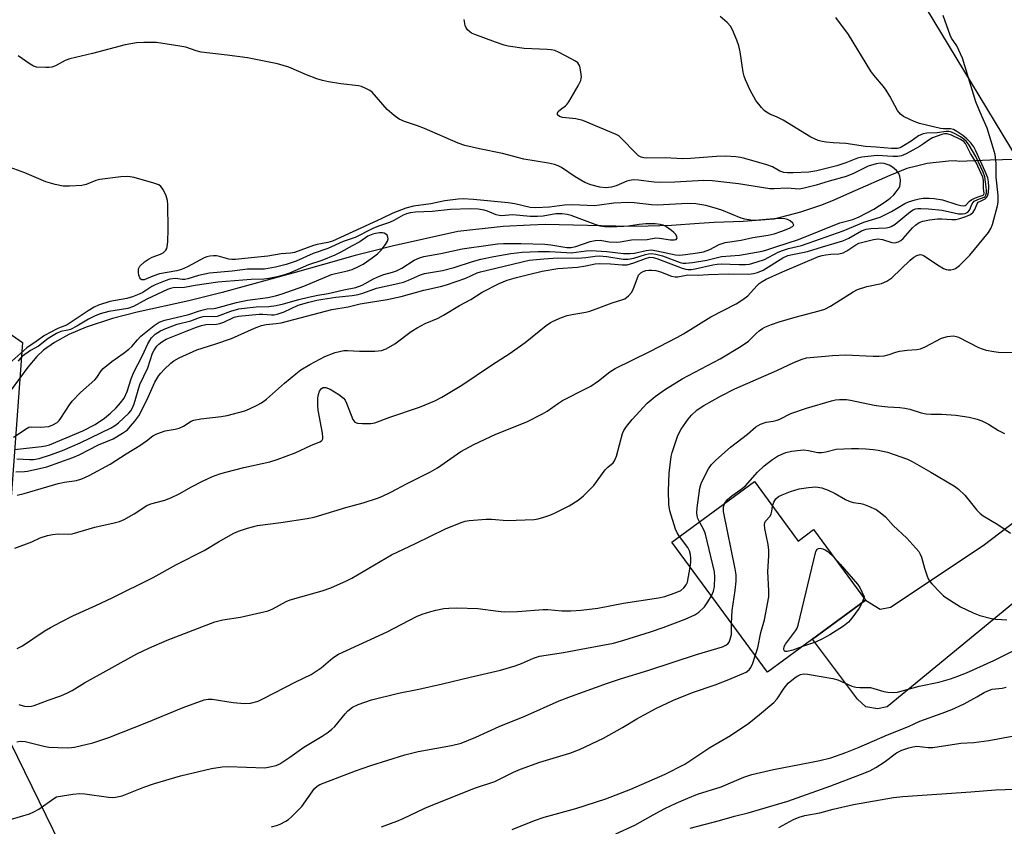
# Model space of a CAD drawing. Units: inches. Extents: x 1255768 to 1261768, y 553452 to 557452.
# Drawn here: x 1256450 to 1256731, y 556712 to 556942 of the extents above; entities that cross this region are included whole.
import ezdxf

# ---------------------------------------------------------------- set-up
doc = ezdxf.new("R2010")
doc.units = ezdxf.units.IN
doc.header["$MEASUREMENT"] = 0
for name, color, linetype in [('BLDG-Footprint', 5, 'Continuous'), ('HYDRO-Hidden Single Line Stream', 5, 'Continuous'), ('HYDRO-Single Line Stream', 4, 'Continuous'), ('NTRL-Trees', 3, 'Continuous'), ('TRANS-Driveway', 251, 'Continuous'), ('TRANS-Road', 130, 'Continuous'), ('Undefined', 1, 'Continuous')]:
    doc.layers.add(name, color=color, linetype=linetype)

msp = doc.modelspace()

# ---------------------------------------------------------------- linework, layer by layer
at = {"layer": 'BLDG-Footprint', "elevation": 425.35}
msp.add_lwpolyline([(1256659.76, 556810.54), (1256672.28, 556793.5), (1256676.64, 556796.81), (1256691.47, 556776.63), (1256663.49, 556756.07), (1256636.19, 556793.22)], close=True, dxfattribs=at)
at = {"layer": 'HYDRO-Hidden Single Line Stream'}
msp.add_line((1256766.15, 556903.16), (1256727.05, 556902.3), dxfattribs=at)
at = {"layer": 'HYDRO-Single Line Stream'}
msp.add_lwpolyline([(1256727.05, 556902.3), (1256718.22, 556901.94), (1256717.14, 556902.06), (1256715.23, 556901.97), (1256709.1, 556901.3), (1256706.06, 556900.6), (1256703.32, 556899.86), (1256698.48, 556897.94), (1256688.41, 556893.53), (1256681.81, 556890.55), (1256678.59, 556889.36), (1256672.96, 556887.42), (1256665.32, 556885.41), (1256656.6, 556884.76), (1256648.26, 556884.51), (1256643.99, 556884.2), (1256636.09, 556883.66), (1256629.42, 556883.41), (1256624.17, 556883.36), (1256600.02, 556883.87), (1256595.75, 556883.74), (1256588.05, 556883.3), (1256575.11, 556881.95), (1256556.31, 556877.74), (1256551.85, 556876.6), (1256545.78, 556875.09), (1256536.73, 556872.49), (1256528.61, 556870.21), (1256507.78, 556864.51), (1256498.26, 556862.1), (1256483.55, 556858.91), (1256476.48, 556857.08), (1256469, 556854.6), (1256464.04, 556852.51), (1256459.96, 556850.21), (1256456.83, 556848.07), (1256454.9, 556846.23), (1256452.32, 556843.22), (1256445.15, 556833.52)], dxfattribs=at)
at = {"layer": 'NTRL-Trees'}
msp.add_lwpolyline([(1256422, 556872.65), (1256436.7, 556860.05), (1256450.84, 556850.26), (1256447.35, 556803.45), (1256433.02, 556774.64), (1256441.2, 556748.41), (1256477.74, 556673.77), (1256469.64, 556651.48), (1256453.5, 556639.55), (1256241.4, 556587.05), (1256166.71, 556575.5), (1256151.51, 556638.31), (1256136.66, 556723.96), (1256134.3, 556729.85), (1256149, 556797.05), (1256159.62, 556839.92), (1256181.91, 556874.37), (1256239.3, 556878.95), (1256260.3, 556870.55), (1256304.4, 556866.35), (1256327.5, 556872.65), (1256350.6, 556883.15), (1256388.4, 556881.05)], close=True, dxfattribs=at)
at = {"layer": 'TRANS-Driveway'}
msp.add_lwpolyline([(1256785.9, 556813.44), (1256772.03, 556807.73), (1256765.77, 556802.64), (1256761.85, 556798.92), (1256697.64, 556746.26), (1256694.9, 556745.67), (1256691.57, 556746.26), (1256689.22, 556748.41), (1256676.34, 556765.51), (1256691.47, 556776.63), (1256695.68, 556774.06), (1256698.62, 556774.65), (1256725.05, 556792.27), (1256763.61, 556821.63), (1256770.66, 556829.27), (1256772.62, 556833.18), (1256772.83, 556836.74)], close=True, dxfattribs=at)
at = {"layer": 'TRANS-Road'}
msp.add_lwpolyline([(1256934.83, 556551.4), (1256827.71, 556738.94), (1256785.9, 556813.44), (1256772.83, 556836.74), (1256748.98, 556879.23), (1256734.84, 556902.62), (1256656.62, 557031.97)], dxfattribs=at)
at = {"layer": 'Undefined'}
msp.add_line((1256691, 556777.27, 428), (1256690.41, 556775.85, 428), dxfattribs=at)
for points, elevation in [([(1256448.57, 556791.51), (1256453.42, 556793.37), (1256455.84, 556794.46), (1256457.96, 556795.14), (1256459.34, 556795.43), (1256461.01, 556795.63), (1256463.86, 556795.52), (1256465.01, 556795.62), (1256471.47, 556797.49), (1256476.97, 556798.72), (1256478.52, 556799.14), (1256479.84, 556799.73), (1256482.69, 556801.32), (1256486.27, 556803.7), (1256487.46, 556804.17), (1256491.47, 556805.23), (1256493.12, 556805.88), (1256495.53, 556807.02), (1256499.05, 556809.02), (1256502.16, 556810.63), (1256505.03, 556812), (1256507.13, 556812.75), (1256508.82, 556813.22), (1256513.98, 556814.51), (1256521.38, 556816.2), (1256523.53, 556816.79), (1256528.69, 556818.69), (1256533.11, 556820.86), (1256535.71, 556821.86), (1256536.13, 556822.11), (1256536.37, 556822.36), (1256536.51, 556822.71), (1256536.55, 556823.22), (1256536.41, 556824.37), (1256535.22, 556830.89), (1256535.13, 556832.37), (1256535.16, 556834.46), (1256535.28, 556835.34), (1256535.62, 556836.32), (1256536.17, 556837.12), (1256536.65, 556837.38), (1256537.37, 556837.41), (1256538.68, 556836.88), (1256541.13, 556835.36), (1256542.42, 556834.32), (1256542.89, 556833.72), (1256543.29, 556832.95), (1256545.09, 556828.28), (1256545.37, 556827.82), (1256545.71, 556827.46), (1256546.44, 556827.2), (1256547.88, 556827.1), (1256550.28, 556827.13), (1256551.41, 556827.34), (1256555.68, 556828.92), (1256564.15, 556831.77), (1256568.5, 556833.62), (1256570.51, 556834.66), (1256576.23, 556838.08), (1256584.73, 556843.8), (1256589.99, 556847.22), (1256594.32, 556850.25), (1256600.31, 556855.07), (1256601.51, 556855.94), (1256602.27, 556856.36), (1256604.7, 556857.39), (1256606.35, 556857.98), (1256608.24, 556858.36), (1256611.66, 556858.87), (1256612.76, 556859.15), (1256614.61, 556859.8), (1256619.12, 556861.55), (1256621.93, 556862.4), (1256622.73, 556862.73), (1256623.85, 556863.56), (1256624.78, 556864.59), (1256625.28, 556865.61), (1256626.26, 556868.38), (1256626.72, 556869.42), (1256627.33, 556870.15), (1256628, 556870.51), (1256628.8, 556870.75), (1256629.63, 556870.87), (1256630.49, 556870.88), (1256631.64, 556870.76), (1256632.99, 556870.4), (1256636.07, 556869.14), (1256637.12, 556868.94), (1256637.95, 556869.02), (1256640.77, 556869.53), (1256643.69, 556869.47), (1256646.66, 556869.66), (1256652.26, 556869.81), (1256658.13, 556869.72), (1256659.54, 556869.88), (1256660.64, 556870.21), (1256662.24, 556870.92), (1256667.91, 556874.39), (1256669.3, 556875.03), (1256670.61, 556875.36), (1256674.94, 556876.17), (1256679.21, 556877.56), (1256684.99, 556879.28), (1256686.69, 556880.03), (1256690.33, 556882.07), (1256691.64, 556882.6), (1256693, 556882.8), (1256697.43, 556883), (1256698.29, 556883.14), (1256698.77, 556883.3), (1256699.98, 556884.05), (1256704.36, 556887.66), (1256705.1, 556888.12), (1256705.72, 556888.37), (1256706.45, 556888.5), (1256707.25, 556888.53), (1256709.46, 556888.41), (1256713.42, 556887.98), (1256718.07, 556886.97), (1256719.17, 556886.92), (1256719.97, 556887.1), (1256720.69, 556887.47), (1256721.15, 556887.96), (1256721.95, 556889.82), (1256722.54, 556890.53), (1256723.51, 556891.07), (1256725.38, 556891.72), (1256725.66, 556891.92), (1256725.88, 556892.26), (1256726.06, 556893), (1256726.06, 556893.83), (1256725.79, 556896.14), (1256725.53, 556897.53), (1256725.06, 556898.83), (1256722.96, 556903.29), (1256721.07, 556906.6), (1256720.28, 556907.64), (1256719.52, 556908.29), (1256718.57, 556908.93), (1256717.08, 556909.81), (1256716.07, 556910.29), (1256715.29, 556910.5), (1256714.48, 556910.5), (1256711.9, 556910.13), (1256709.04, 556910.02), (1256707.93, 556909.81), (1256706.66, 556909.2), (1256704.52, 556907.68), (1256702.35, 556906.34), (1256701.35, 556905.84), (1256700.58, 556905.64), (1256698.95, 556905.57), (1256694.55, 556906), (1256691.51, 556906.18), (1256685.91, 556907.03), (1256682.28, 556907.21), (1256680.24, 556907.4), (1256679.09, 556907.59), (1256677.99, 556907.91), (1256676.92, 556908.33), (1256675.89, 556908.86), (1256667.97, 556913.66), (1256666.26, 556914.53), (1256664.17, 556915.39), (1256663.2, 556915.94), (1256662.55, 556916.47), (1256661.75, 556917.3), (1256660.14, 556919.3), (1256658.55, 556922.28), (1256657.23, 556925.21), (1256656.82, 556926.29), (1256656.54, 556927.44), (1256655.68, 556933.25), (1256655.35, 556934.94), (1256654.77, 556936.58), (1256653.53, 556939.52), (1256652.94, 556940.49), (1256651.96, 556941.54), (1256650.03, 556943.29)], 414), ([(1256449.31, 556762.83), (1256450.81, 556763.6), (1256456.99, 556767.79), (1256458.76, 556768.86), (1256461.88, 556770.53), (1256465.14, 556772.19), (1256471.71, 556775.13), (1256476.43, 556777.37), (1256488.12, 556783.1), (1256494.74, 556786.84), (1256502.67, 556790.86), (1256506.8, 556793.31), (1256511.16, 556795.76), (1256512.47, 556796.41), (1256515.01, 556797.22), (1256517.89, 556797.96), (1256524.58, 556798.82), (1256532.06, 556800.01), (1256534.06, 556800.4), (1256543.14, 556803.13), (1256548.07, 556804.44), (1256552.11, 556805.76), (1256553.42, 556806.29), (1256555.98, 556807.51), (1256560.6, 556809.96), (1256567.32, 556813.3), (1256569.27, 556814.48), (1256575.96, 556819.08), (1256579.65, 556821.14), (1256585.9, 556824.06), (1256594.83, 556827.57), (1256599.29, 556829.91), (1256600.55, 556830.66), (1256603.79, 556832.94), (1256605.01, 556833.71), (1256611.57, 556836.98), (1256613.02, 556837.81), (1256615.21, 556839.3), (1256618.49, 556841.87), (1256619.97, 556842.83), (1256629.87, 556847.68), (1256637.8, 556851.77), (1256639.5, 556852.72), (1256647.31, 556857.53), (1256654.58, 556861.26), (1256656.49, 556862.52), (1256657.86, 556863.56), (1256658.68, 556864.38), (1256660.51, 556866.53), (1256661.09, 556867.09), (1256661.99, 556867.69), (1256663.1, 556868.29), (1256667.78, 556870.4), (1256678.09, 556874.78), (1256679.13, 556875.08), (1256680.2, 556875.28), (1256681.55, 556875.43), (1256683.86, 556875.54), (1256685.15, 556875.84), (1256686.13, 556876.36), (1256688.68, 556878.1), (1256689.61, 556878.54), (1256690.39, 556878.8), (1256693.74, 556879.6), (1256695.14, 556879.78), (1256696.3, 556879.63), (1256699.03, 556878.74), (1256699.84, 556878.72), (1256700.88, 556878.99), (1256701.59, 556879.38), (1256702.23, 556879.93), (1256704.94, 556882.92), (1256705.76, 556883.72), (1256706.83, 556884.45), (1256707.81, 556884.86), (1256709.74, 556885.29), (1256712, 556885.54), (1256713.31, 556885.57), (1256716.14, 556885.34), (1256717.31, 556885.35), (1256718.44, 556885.6), (1256720.11, 556886.16), (1256721.42, 556886.77), (1256722.19, 556887.43), (1256722.74, 556888.23), (1256723.32, 556889.8), (1256723.7, 556890.26), (1256724.3, 556890.62), (1256725.63, 556891.25), (1256726.04, 556891.58), (1256726.32, 556892), (1256726.58, 556893.02), (1256726.7, 556894.7), (1256726.62, 556896.07), (1256726.37, 556897.19), (1256725.65, 556899.05), (1256723.03, 556904.92), (1256722.39, 556906.1), (1256721.54, 556907.2), (1256720.37, 556908.37), (1256719.25, 556909.32), (1256717.57, 556910.49), (1256716.57, 556911.02), (1256715.76, 556911.19), (1256713.75, 556911.18), (1256712.88, 556911.29), (1256706.9, 556912.79), (1256705.41, 556913.3), (1256704.12, 556913.86), (1256702.32, 556914.78), (1256701.44, 556915.4), (1256700.63, 556916.44), (1256698.43, 556920.55), (1256697.42, 556922.26), (1256696.65, 556923.31), (1256693.85, 556926.57), (1256692.99, 556927.72), (1256686.64, 556938.13), (1256682.99, 556942.97)], 416), ([(1256449.78, 556746.92), (1256450.29, 556746.68), (1256451.4, 556746.4), (1256452.25, 556746.33), (1256453.37, 556746.43), (1256454.17, 556746.64), (1256458.16, 556748.16), (1256461.78, 556749.34), (1256463.65, 556750.18), (1256464.95, 556750.86), (1256468.51, 556753.04), (1256483.45, 556761.36), (1256486.86, 556763), (1256492.14, 556765.21), (1256505.7, 556770.52), (1256507.96, 556771.09), (1256513, 556771.83), (1256520.96, 556773.62), (1256522.28, 556774.15), (1256526.11, 556776.32), (1256527.18, 556776.81), (1256536.37, 556779.3), (1256538.81, 556780.2), (1256543.31, 556782.18), (1256544.87, 556782.96), (1256556.11, 556789.6), (1256563.03, 556792.81), (1256571.58, 556797.05), (1256576.03, 556798.81), (1256577.17, 556799.19), (1256578.3, 556799.4), (1256583.21, 556799.79), (1256584.68, 556799.76), (1256589.13, 556799.43), (1256596.85, 556799.72), (1256598.01, 556799.92), (1256599.69, 556800.4), (1256601.35, 556800.97), (1256602.68, 556801.55), (1256606.87, 556803.57), (1256609.47, 556805.2), (1256611, 556806.48), (1256613.88, 556809.42), (1256617.2, 556813.85), (1256617.93, 556814.6), (1256619.4, 556815.84), (1256619.85, 556816.44), (1256620.36, 556817.74), (1256622.12, 556824.29), (1256622.48, 556825.07), (1256623.26, 556826.24), (1256624.83, 556828.21), (1256629.13, 556832.92), (1256631.41, 556834.79), (1256634.05, 556836.7), (1256639.17, 556839.83), (1256649.95, 556845.57), (1256656.03, 556849.18), (1256658.04, 556850.61), (1256660.27, 556852.78), (1256661.13, 556853.52), (1256662.04, 556854.19), (1256662.78, 556854.63), (1256664.66, 556855.41), (1256666.86, 556856.16), (1256671.37, 556857.5), (1256678.28, 556859.3), (1256679.9, 556859.79), (1256681.46, 556860.59), (1256687.95, 556864.69), (1256689.22, 556865.37), (1256691.9, 556866.26), (1256696.02, 556867.08), (1256697.6, 556867.75), (1256699.03, 556868.7), (1256704.27, 556873.7), (1256705.32, 556874.57), (1256706.15, 556875.09), (1256707.09, 556875.33), (1256707.59, 556875.26), (1256708.09, 556875.05), (1256712.5, 556872.1), (1256713.75, 556871.37), (1256714.52, 556871.04), (1256715.05, 556870.94), (1256715.86, 556870.99), (1256716.67, 556871.18), (1256717.17, 556871.38), (1256718.33, 556872.24), (1256721.31, 556875.12), (1256726.56, 556881.62), (1256727.27, 556882.79), (1256727.71, 556883.94), (1256729.18, 556889.22), (1256729.37, 556890.31), (1256729.36, 556892.22), (1256728.75, 556897.4), (1256728.79, 556901.3), (1256728.51, 556903.87), (1256727.97, 556905.84), (1256726.18, 556911.42), (1256724.1, 556916.18), (1256722.99, 556918.94), (1256719.16, 556931.38), (1256717.55, 556934.91), (1256716.07, 556937.15), (1256715.66, 556937.92), (1256713.62, 556943.62)], 418), ([(1256449.3, 556806.69), (1256451.29, 556807.15), (1256460.97, 556809.98), (1256462.82, 556810.36), (1256466.24, 556810.84), (1256467.74, 556811.28), (1256469.81, 556812.3), (1256475.79, 556815.54), (1256480.42, 556818.47), (1256484.31, 556820.82), (1256486.22, 556822.13), (1256488.03, 556823.58), (1256489.16, 556824.19), (1256491.57, 556825), (1256494.39, 556825.5), (1256495.5, 556825.77), (1256496.76, 556826.36), (1256498.94, 556827.76), (1256499.74, 556828.06), (1256501.74, 556828.4), (1256507.55, 556829.09), (1256509.24, 556829.41), (1256514.23, 556830.73), (1256515.61, 556831.3), (1256517.76, 556832.34), (1256519.07, 556833.05), (1256520.47, 556834.05), (1256525.65, 556838.63), (1256528.8, 556841.3), (1256530.3, 556842.46), (1256532.8, 556843.99), (1256537.15, 556846.23), (1256540.11, 556847.36), (1256542.52, 556847.91), (1256543.59, 556847.97), (1256547, 556847.73), (1256551.35, 556847.75), (1256553.27, 556847.94), (1256554.59, 556848.39), (1256557.14, 556849.86), (1256561.76, 556853.35), (1256563.46, 556854.44), (1256565.75, 556855.65), (1256569.43, 556857.22), (1256571, 556857.99), (1256575.55, 556860.76), (1256578.76, 556862.53), (1256582.06, 556864.57), (1256586.86, 556867.05), (1256589.15, 556868.03), (1256591.87, 556868.83), (1256594.88, 556869.5), (1256599.14, 556870.61), (1256603.65, 556871.34), (1256609.28, 556871.75), (1256611.62, 556872.09), (1256614.3, 556872.66), (1256615.47, 556872.79), (1256618.68, 556872.7), (1256622.04, 556872.36), (1256623.47, 556872.44), (1256625.36, 556872.93), (1256628.68, 556874.24), (1256629.94, 556874.56), (1256630.83, 556874.52), (1256631.9, 556874.24), (1256639.11, 556871.44), (1256640.16, 556871.13), (1256640.88, 556871.04), (1256641.7, 556871.08), (1256642.86, 556871.26), (1256647.87, 556872.4), (1256649.16, 556872.6), (1256650.26, 556872.64), (1256655.37, 556872.45), (1256657.25, 556872.51), (1256658.32, 556872.63), (1256660.52, 556873.21), (1256662.68, 556873.93), (1256666.55, 556875.97), (1256667.83, 556876.51), (1256669.5, 556877.04), (1256673.2, 556877.95), (1256678.68, 556879.8), (1256685.14, 556882.06), (1256691.04, 556884.54), (1256695.66, 556885.99), (1256698.91, 556887.65), (1256702.71, 556889.92), (1256703.77, 556890.36), (1256705.69, 556890.99), (1256706.8, 556891.27), (1256707.94, 556891.39), (1256709.66, 556891.43), (1256711.05, 556891.34), (1256713.5, 556890.92), (1256717.55, 556889.6), (1256718.67, 556889.33), (1256719.47, 556889.26), (1256719.94, 556889.35), (1256720.19, 556889.51), (1256721.17, 556890.57), (1256721.83, 556891.03), (1256723.33, 556891.73), (1256725.07, 556892.26), (1256725.29, 556892.48), (1256725.35, 556892.88), (1256725.2, 556894.21), (1256725.14, 556896.47), (1256724.97, 556897.46), (1256723.08, 556901.64), (1256721.43, 556904.17), (1256720.02, 556907.02), (1256719.54, 556907.6), (1256718.62, 556908.22), (1256716.01, 556909.42), (1256714.79, 556909.78), (1256714.06, 556909.76), (1256713.25, 556909.59), (1256710.58, 556908.67), (1256709.63, 556908.12), (1256708.09, 556906.95), (1256706.9, 556906.19), (1256703.05, 556904.05), (1256701.73, 556903.5), (1256700.64, 556903.36), (1256699.25, 556903.34), (1256694.77, 556903.61), (1256690.4, 556903.13), (1256689.19, 556902.81), (1256685.9, 556901.48), (1256683.26, 556900.63), (1256677.57, 556899.2), (1256675.34, 556898.88), (1256670.82, 556898.65), (1256669.17, 556898.68), (1256668.17, 556898.8), (1256666.99, 556899.18), (1256664.89, 556900.34), (1256663.32, 556900.96), (1256657.08, 556902.77), (1256655.8, 556903.06), (1256654.43, 556903.24), (1256651.51, 556903.41), (1256648.94, 556903.35), (1256641.54, 556902.74), (1256639.23, 556902.65), (1256634.3, 556902.9), (1256629.02, 556902.87), (1256628.17, 556902.93), (1256627.39, 556903.13), (1256626.7, 556903.56), (1256626.07, 556904.13), (1256621.66, 556908.69), (1256621.03, 556909.21), (1256620.27, 556909.64), (1256610.75, 556913.62), (1256608.75, 556914.11), (1256604.97, 556914.45), (1256604.08, 556914.77), (1256603.58, 556915.19), (1256603.5, 556915.36), (1256603.5, 556915.69), (1256603.76, 556916.22), (1256604.37, 556916.77), (1256605.82, 556917.79), (1256606.23, 556918.2), (1256606.75, 556918.9), (1256609.41, 556923.48), (1256610.19, 556925.03), (1256610.34, 556925.57), (1256610.39, 556926.11), (1256610.24, 556927.5), (1256609.88, 556929.13), (1256609.68, 556929.61), (1256609.37, 556930.03), (1256608.71, 556930.54), (1256607.44, 556931.25), (1256604.05, 556933.02), (1256602.75, 556933.56), (1256601.76, 556933.78), (1256600.63, 556933.9), (1256594.03, 556934.2), (1256589.44, 556934.85), (1256588.32, 556935.13), (1256585.83, 556935.95), (1256579.96, 556938.11), (1256578.97, 556938.57), (1256578.5, 556938.91), (1256577.88, 556939.52), (1256577.39, 556940.22), (1256577.19, 556940.74), (1256576.86, 556942.43)], 412), ([(1256448.88, 556813.33), (1256451.36, 556813.36), (1256452.22, 556813.45), (1256457.71, 556814.77), (1256465.15, 556817.37), (1256466.99, 556818.18), (1256472.46, 556821.04), (1256476.65, 556822.77), (1256479.38, 556824.3), (1256480.73, 556825.3), (1256481.68, 556826.31), (1256482.91, 556827.79), (1256483.98, 556829.34), (1256486.29, 556833.78), (1256488.6, 556838.88), (1256489.73, 556840.84), (1256490.25, 556841.52), (1256491.24, 556842.54), (1256493.13, 556844.31), (1256494.02, 556845.01), (1256495.56, 556845.83), (1256500.62, 556848.13), (1256505.71, 556849.71), (1256510.46, 556851.41), (1256517.02, 556854.31), (1256519.06, 556855.1), (1256520.34, 556855.38), (1256523.21, 556855.64), (1256524.67, 556855.88), (1256539.15, 556859.69), (1256543.78, 556860.45), (1256547.18, 556861.29), (1256554.93, 556862.47), (1256558.93, 556863.37), (1256565.34, 556865.21), (1256570.14, 556866.21), (1256571.87, 556866.68), (1256577.39, 556868.61), (1256580.61, 556870.08), (1256581.57, 556870.41), (1256595.5, 556873.69), (1256599.65, 556874.11), (1256603.62, 556874.36), (1256609.31, 556874.26), (1256611.62, 556874.49), (1256614.33, 556874.89), (1256615.4, 556874.96), (1256617.62, 556874.81), (1256622.32, 556874.05), (1256623.72, 556874.01), (1256625.32, 556874.3), (1256628.71, 556875.39), (1256629.57, 556875.57), (1256630.39, 556875.62), (1256631.64, 556875.44), (1256633.52, 556874.95), (1256638.53, 556873.02), (1256639.34, 556872.86), (1256640.16, 556872.84), (1256642.11, 556873.03), (1256646.15, 556873.7), (1256650.38, 556874.79), (1256655.49, 556875.15), (1256661.95, 556876.3), (1256663.07, 556876.59), (1256665.88, 556877.58), (1256672.39, 556879.63), (1256684.16, 556884.35), (1256687.83, 556885.36), (1256689.69, 556886.13), (1256693.88, 556888.34), (1256697.12, 556890.43), (1256698.49, 556891.46), (1256699.55, 556892.4), (1256700.27, 556893.24), (1256701.05, 556894.38), (1256701.28, 556894.86), (1256701.43, 556895.38), (1256701.46, 556896.53), (1256701.29, 556897.67), (1256700.98, 556898.44), (1256700.3, 556899.31), (1256699.24, 556900.25), (1256698.21, 556900.83), (1256696.82, 556901.35), (1256695.8, 556901.45), (1256694.49, 556901.26), (1256692.28, 556900.53), (1256688.06, 556898.44), (1256685.99, 556897.66), (1256681.12, 556896.28), (1256677.37, 556895.11), (1256673.97, 556894.26), (1256672.55, 556894.03), (1256669.16, 556894.25), (1256665.39, 556894.08), (1256664.16, 556894.11), (1256655.24, 556895.52), (1256647.69, 556896.38), (1256645.36, 556896.51), (1256637.03, 556896.03), (1256632.85, 556895.95), (1256631.11, 556896.03), (1256626.63, 556896.56), (1256625.23, 556896.62), (1256624.13, 556896.48), (1256623.31, 556896.26), (1256620.3, 556895), (1256618.95, 556894.58), (1256617.29, 556894.42), (1256615.6, 556894.55), (1256613.02, 556895.26), (1256611.36, 556895.89), (1256608.55, 556897.56), (1256604.69, 556900.17), (1256603.7, 556900.65), (1256602.68, 556901.02), (1256601, 556901.41), (1256593.94, 556902.52), (1256587.88, 556904.22), (1256581.23, 556905.48), (1256577.05, 556906.5), (1256575.14, 556907.1), (1256565.59, 556911.31), (1256563.57, 556912.08), (1256559.88, 556913.3), (1256558.31, 556913.97), (1256556.9, 556915), (1256554.91, 556916.74), (1256550.63, 556921.65), (1256549.95, 556922.19), (1256548.68, 556922.86), (1256547.59, 556923.28), (1256546.74, 556923.48), (1256541.71, 556924.04), (1256538.19, 556924.64), (1256536.49, 556925.03), (1256534.86, 556925.54), (1256531.91, 556926.62), (1256526.8, 556928.81), (1256523.57, 556929.81), (1256515.01, 556931.48), (1256509.19, 556932.29), (1256501.82, 556933.16), (1256500.41, 556933.51), (1256497.42, 556934.5), (1256495.7, 556934.86), (1256489.02, 556935.84), (1256485.45, 556935.91), (1256483.36, 556935.78), (1256480.12, 556935.25), (1256470.83, 556932.76), (1256464.31, 556931.22), (1256462.97, 556930.75), (1256460.23, 556929.23), (1256459.2, 556928.81), (1256458.33, 556928.69), (1256457.45, 556928.69), (1256454.78, 556928.87), (1256453.95, 556929.11), (1256452.95, 556929.67), (1256449.6, 556932.02)], 410), ([(1256449.2, 556817.06), (1256452.84, 556816.83), (1256453.98, 556816.85), (1256455.51, 556817.16), (1256458.83, 556818.2), (1256462.2, 556819.39), (1256467.3, 556821.56), (1256476.1, 556825.86), (1256477.36, 556826.61), (1256478.25, 556827.28), (1256481.2, 556830.06), (1256481.77, 556830.75), (1256482.15, 556831.41), (1256482.66, 556832.69), (1256484.34, 556838.2), (1256486.59, 556842.95), (1256487.96, 556847.18), (1256488.42, 556848.07), (1256489.19, 556849.15), (1256489.74, 556849.74), (1256490.56, 556850.43), (1256491.78, 556851.14), (1256497.5, 556853.51), (1256500.52, 556854.65), (1256501.9, 556855.1), (1256503.15, 556855.32), (1256506.16, 556855.44), (1256507.18, 556855.62), (1256508.25, 556856.01), (1256511.22, 556857.42), (1256512.5, 556857.78), (1256518.37, 556858.29), (1256519.4, 556858.29), (1256521.88, 556858.12), (1256522.66, 556858.17), (1256523.52, 556858.34), (1256525.48, 556858.98), (1256529.54, 556860.88), (1256532.58, 556861.75), (1256534.84, 556862.32), (1256536.55, 556862.64), (1256540.29, 556863.17), (1256544.94, 556863.65), (1256546.59, 556863.92), (1256548, 556864.35), (1256551.85, 556865.74), (1256558, 556867.06), (1256559.6, 556867.48), (1256560.98, 556867.99), (1256564.44, 556869.54), (1256565.55, 556869.94), (1256570.71, 556870.79), (1256574.06, 556871.65), (1256579.32, 556873.35), (1256581.62, 556874.01), (1256585.33, 556874.79), (1256590.22, 556875.68), (1256593.44, 556876.05), (1256598.06, 556876.19), (1256601.25, 556876.18), (1256606.1, 556875.88), (1256607.47, 556875.87), (1256611.71, 556876.42), (1256613.11, 556876.51), (1256617.59, 556876.21), (1256622.35, 556875.67), (1256624.23, 556875.62), (1256625.49, 556875.74), (1256628.91, 556876.48), (1256630.27, 556876.64), (1256631.94, 556876.44), (1256637.2, 556875.23), (1256638.36, 556875.2), (1256640.1, 556875.32), (1256643.56, 556875.79), (1256645.24, 556876.14), (1256647.01, 556876.81), (1256649.69, 556878.19), (1256651.43, 556878.74), (1256655.98, 556879.48), (1256659.32, 556880.16), (1256663.65, 556880.89), (1256665.38, 556881.28), (1256667.56, 556881.99), (1256669.81, 556882.86), (1256670.66, 556883.33), (1256670.98, 556883.74), (1256670.96, 556883.9), (1256670.76, 556884.26), (1256670, 556884.96), (1256669.26, 556885.33), (1256668.5, 556885.5), (1256666.92, 556885.59), (1256665.43, 556885.58), (1256659.8, 556885.06), (1256658.7, 556885.12), (1256657.07, 556885.42), (1256656.01, 556885.75), (1256650.42, 556887.99), (1256648.32, 556888.7), (1256645.87, 556889.33), (1256643.03, 556889.82), (1256640.67, 556889.87), (1256632.1, 556889.46), (1256630.4, 556889.56), (1256625.42, 556890.1), (1256623.75, 556890.15), (1256619.64, 556889.99), (1256615.52, 556889.4), (1256614.14, 556889.27), (1256607.8, 556889.5), (1256605.57, 556889.46), (1256601.27, 556888.88), (1256597.4, 556888.63), (1256595.71, 556888.81), (1256591.34, 556889.77), (1256589.43, 556890.06), (1256579.6, 556891.05), (1256576.66, 556891.23), (1256575.14, 556891.19), (1256571.38, 556890.63), (1256567.37, 556889.85), (1256562.41, 556889.11), (1256560.28, 556888.59), (1256556.56, 556887.19), (1256553.22, 556885.52), (1256539.35, 556879.19), (1256538.01, 556878.79), (1256534.95, 556878.23), (1256533.84, 556877.95), (1256528.43, 556875.93), (1256527.29, 556875.72), (1256524.65, 556875.5), (1256520.81, 556874.86), (1256516.06, 556874.41), (1256511.65, 556873.89), (1256510.57, 556873.89), (1256509.75, 556874.01), (1256507.02, 556874.82), (1256506.19, 556874.99), (1256505.37, 556875.01), (1256504.27, 556874.88), (1256503.47, 556874.68), (1256502.7, 556874.37), (1256497.93, 556871.79), (1256496.22, 556871.04), (1256494.87, 556870.7), (1256489.93, 556869.85), (1256488.01, 556869.21), (1256485.55, 556868.15), (1256484.89, 556868.11), (1256484.56, 556868.3), (1256484.31, 556868.68), (1256484.05, 556869.42), (1256483.88, 556870.24), (1256483.9, 556871.23), (1256484.34, 556872.05), (1256485.6, 556873.25), (1256486.81, 556874.06), (1256487.84, 556874.57), (1256490.2, 556875.41), (1256490.93, 556875.8), (1256491.74, 556876.56), (1256491.99, 556877.04), (1256492.12, 556877.57), (1256492.27, 556879.01), (1256492.42, 556882.54), (1256492.3, 556889.62), (1256492.21, 556890.79), (1256491.8, 556892.13), (1256490.94, 556893.9), (1256490.34, 556894.79), (1256489.69, 556895.26), (1256488.34, 556895.74), (1256482.65, 556897.32), (1256481.51, 556897.56), (1256480.65, 556897.61), (1256478.92, 556897.48), (1256472.86, 556896.78), (1256471.77, 556896.49), (1256468.95, 556895.34), (1256467.71, 556895.05), (1256464.17, 556894.82), (1256462.41, 556894.88), (1256460.08, 556895.38), (1256457.48, 556896.09), (1256451.42, 556898.7), (1256444.07, 556901.37)], 408), ([(1256448.51, 556819.65), (1256456.22, 556820.55), (1256457.34, 556820.74), (1256458.5, 556821.06), (1256468.03, 556824.98), (1256471.53, 556826.86), (1256474.2, 556828.61), (1256475.91, 556830.02), (1256477.56, 556831.56), (1256478.82, 556833.02), (1256479.78, 556834.36), (1256480.68, 556836.28), (1256481.83, 556839.84), (1256482.51, 556841.61), (1256484.98, 556846.31), (1256486.58, 556849.85), (1256487.13, 556850.83), (1256487.65, 556851.54), (1256488.7, 556852.57), (1256490.18, 556853.57), (1256491.75, 556854.25), (1256494.98, 556855.43), (1256498.83, 556856.46), (1256501.34, 556857.4), (1256502.38, 556857.68), (1256503.42, 556857.76), (1256505.65, 556857.67), (1256506.47, 556857.78), (1256510.3, 556859.18), (1256512.53, 556859.82), (1256514.94, 556860.17), (1256517.48, 556860.37), (1256521.12, 556860.53), (1256523.26, 556860.83), (1256525.3, 556861.26), (1256529.69, 556862.5), (1256532.5, 556863.2), (1256535.09, 556863.72), (1256538.09, 556864.17), (1256542.54, 556865.31), (1256545.94, 556865.95), (1256547.73, 556866.61), (1256550.97, 556868.36), (1256552.75, 556869.17), (1256554.01, 556869.62), (1256556.48, 556870.28), (1256557.55, 556870.67), (1256559.06, 556871.49), (1256562.65, 556873.72), (1256564.12, 556874.39), (1256565.39, 556874.74), (1256570.22, 556875.63), (1256576.33, 556876.94), (1256584.46, 556878.15), (1256586.44, 556878.38), (1256588.15, 556878.46), (1256593.16, 556878.45), (1256599.95, 556878.29), (1256601.6, 556878.12), (1256606.18, 556877.39), (1256607.45, 556877.33), (1256608.82, 556877.61), (1256612.85, 556879.1), (1256614.27, 556879.38), (1256615.73, 556879.41), (1256618.32, 556879), (1256620.37, 556878.89), (1256621.46, 556878.99), (1256624.66, 556879.58), (1256629.17, 556879.68), (1256631.58, 556880.08), (1256632.68, 556880.03), (1256635.78, 556879.53), (1256636.85, 556879.5), (1256637.42, 556879.66), (1256637.63, 556879.88), (1256637.68, 556880.04), (1256637.63, 556880.43), (1256637.31, 556881.06), (1256636.75, 556881.66), (1256636.09, 556882.21), (1256634.2, 556883.5), (1256633.68, 556883.73), (1256632.85, 556883.95), (1256631.39, 556884.12), (1256628.75, 556884.11), (1256626.86, 556883.96), (1256623.84, 556883.46), (1256622.5, 556883.31), (1256618.58, 556883.19), (1256617.03, 556883.26), (1256615.69, 556883.48), (1256614.26, 556883.89), (1256607.43, 556886.49), (1256606.31, 556886.74), (1256604.88, 556886.93), (1256604.02, 556886.99), (1256603.04, 556886.94), (1256599.5, 556886.33), (1256597.81, 556886.19), (1256595.77, 556886.23), (1256590.8, 556886.63), (1256587.42, 556886.38), (1256586.86, 556886.45), (1256586.03, 556886.68), (1256583.6, 556887.72), (1256582.6, 556888.04), (1256580.91, 556888.29), (1256578.65, 556888.42), (1256572.99, 556888.17), (1256567.81, 556887.62), (1256562.96, 556887.41), (1256561.46, 556887.25), (1256560.47, 556886.98), (1256559.46, 556886.57), (1256556.78, 556885.07), (1256555.59, 556884.49), (1256552.47, 556883.46), (1256550.82, 556882.81), (1256545.75, 556880.24), (1256542.36, 556879.03), (1256538.01, 556877.11), (1256533.75, 556875.68), (1256528.92, 556873.49), (1256526.11, 556872.48), (1256523.05, 556871.76), (1256519.92, 556871.19), (1256518.84, 556871.12), (1256516.19, 556871.17), (1256515.01, 556871.12), (1256510.62, 556870.61), (1256504.17, 556870), (1256501.06, 556869.39), (1256498.01, 556868.4), (1256497.18, 556868.21), (1256496.46, 556868.2), (1256494.48, 556868.49), (1256492.87, 556868.31), (1256491.49, 556867.88), (1256488.65, 556866.66), (1256487.75, 556866.18), (1256485.13, 556864.47), (1256484.09, 556863.99), (1256482.16, 556863.25), (1256480.59, 556862.79), (1256475.77, 556861.89), (1256472.46, 556860.91), (1256471.22, 556860.32), (1256469.5, 556859.27), (1256463.57, 556855.27), (1256462.91, 556854.94), (1256461.52, 556854.5), (1256460.73, 556854.17), (1256457.12, 556852.24), (1256454.68, 556850.48), (1256452.02, 556848.73), (1256446.94, 556844.17)], 406), ([(1256448.22, 556823.24), (1256452.11, 556825.79), (1256452.62, 556826.02), (1256453.31, 556826.16), (1256455.97, 556826.07), (1256458.35, 556826.27), (1256459.5, 556826.68), (1256460.65, 556827.4), (1256461.25, 556827.96), (1256461.76, 556828.62), (1256464.18, 556832.41), (1256464.97, 556833.5), (1256467.39, 556835.99), (1256471.47, 556839.61), (1256472.01, 556840.25), (1256473.25, 556842.15), (1256473.83, 556842.8), (1256476.34, 556844.83), (1256479.54, 556847.06), (1256481.12, 556848.3), (1256481.97, 556849.07), (1256483.6, 556851), (1256484.59, 556851.99), (1256488.41, 556855.08), (1256489.84, 556856.04), (1256491.46, 556856.63), (1256498.31, 556858.21), (1256501.01, 556859.21), (1256502.42, 556859.6), (1256503.56, 556859.81), (1256505.42, 556859.89), (1256506.04, 556859.99), (1256511.94, 556861.65), (1256515, 556862.32), (1256520.85, 556863.08), (1256523, 556863.52), (1256524.89, 556864.11), (1256531.12, 556866.34), (1256539.06, 556869.64), (1256540.17, 556869.96), (1256543.59, 556870.67), (1256544.89, 556871.05), (1256546.77, 556871.92), (1256548.08, 556872.63), (1256550.66, 556874.37), (1256552.15, 556875.56), (1256553.16, 556876.59), (1256554.47, 556878.21), (1256554.99, 556879.15), (1256555.19, 556879.87), (1256555.15, 556880.31), (1256554.89, 556880.9), (1256554.56, 556881.2), (1256554.1, 556881.4), (1256553.58, 556881.5), (1256552.75, 556881.52), (1256551.62, 556881.36), (1256550.79, 556881.14), (1256549.44, 556880.56), (1256547.08, 556878.93), (1256544.92, 556877.87), (1256541.65, 556875.97), (1256539.94, 556875.15), (1256536.27, 556873.67), (1256532.43, 556872.39), (1256527.05, 556870.05), (1256525.32, 556869.46), (1256523.54, 556869), (1256521.09, 556868.52), (1256519.71, 556868.35), (1256516.11, 556868.19), (1256506.53, 556867.47), (1256500.12, 556866.54), (1256497.02, 556865.89), (1256493.83, 556865.8), (1256493.01, 556865.65), (1256492.19, 556865.39), (1256486.31, 556862.57), (1256482.5, 556860.46), (1256480.83, 556859.98), (1256475.46, 556859.07), (1256473, 556858.37), (1256471.4, 556857.75), (1256469.61, 556856.92), (1256466.28, 556854.92), (1256464.5, 556853.98), (1256463.7, 556853.72), (1256461.76, 556853.35), (1256460.5, 556852.82), (1256458.12, 556851.36), (1256455.4, 556849.22), (1256453.04, 556847.98), (1256450.8, 556846.32), (1256450.05, 556845.54), (1256449.6, 556844.89)], 404), ([(1256638.42, 556794.86), (1256637.72, 556795.9), (1256637.25, 556796.94), (1256635.62, 556802.16), (1256635.36, 556803.99), (1256635.27, 556807.93), (1256635.42, 556812.88), (1256635.97, 556817.69), (1256636.27, 556818.83), (1256637.84, 556823.37), (1256638.29, 556824.47), (1256638.86, 556825.49), (1256640.89, 556828.38), (1256641.81, 556829.5), (1256643.47, 556831), (1256645.32, 556832.23), (1256650.12, 556834.91), (1256654.2, 556836.97), (1256666.15, 556842.2), (1256671.26, 556844.63), (1256673.45, 556845.5), (1256674.65, 556845.82), (1256682.08, 556846.55), (1256685.76, 556846.72), (1256693.65, 556846.28), (1256695.37, 556846.3), (1256696.8, 556846.44), (1256698.21, 556846.79), (1256700.11, 556847.46), (1256701.19, 556847.73), (1256703.39, 556848.03), (1256706.15, 556848.26), (1256707.23, 556848.45), (1256708.55, 556849.02), (1256713.17, 556851.49), (1256714.86, 556851.95), (1256715.74, 556852.08), (1256716.61, 556852.1), (1256717.34, 556851.98), (1256718.05, 556851.74), (1256723.75, 556848.84), (1256724.82, 556848.38), (1256725.9, 556848.06), (1256728.09, 556847.63), (1256729.49, 556847.45), (1256735.54, 556847.38)], 420), ([(1256644.05, 556799), (1256643.62, 556799.94), (1256643.41, 556800.76), (1256643.36, 556801.59), (1256643.41, 556803.01), (1256644.21, 556808.64), (1256644.46, 556809.68), (1256644.75, 556810.47), (1256646.7, 556814.15), (1256647.51, 556815.38), (1256648.75, 556816.62), (1256652.96, 556820.31), (1256657.75, 556824.08), (1256660.22, 556826.16), (1256661.46, 556826.89), (1256663.09, 556827.44), (1256665.17, 556827.74), (1256666.25, 556828.03), (1256667.03, 556828.36), (1256670.14, 556829.93), (1256674.67, 556831.47), (1256681.79, 556833.58), (1256682.94, 556833.83), (1256684.07, 556833.91), (1256686.07, 556833.91), (1256687.2, 556833.81), (1256693.94, 556832.33), (1256695.33, 556832.11), (1256697.85, 556831.84), (1256701.28, 556831.71), (1256702.71, 556831.52), (1256704.12, 556831.22), (1256707.42, 556830.16), (1256708.82, 556829.84), (1256710.25, 556829.74), (1256713.19, 556829.8), (1256717.23, 556829.53), (1256721.05, 556828.88), (1256723.38, 556828.36), (1256724.74, 556827.84), (1256726.59, 556826.96), (1256729.45, 556825.09), (1256731.18, 556824.23)], 422), ([(1256651.34, 556804.36), (1256652.13, 556805.38), (1256653.32, 556806.49), (1256655.93, 556808.22), (1256657.27, 556809.3), (1256660.69, 556813.21), (1256662.53, 556815.04), (1256664.68, 556816.63), (1256666.38, 556817.76), (1256667.37, 556818.28), (1256668.72, 556818.83), (1256670.38, 556819.21), (1256673.75, 556819.58), (1256675.17, 556819.43), (1256677.86, 556818.86), (1256678.91, 556818.78), (1256680.16, 556818.99), (1256683.15, 556819.78), (1256687.49, 556819.97), (1256689.52, 556819.97), (1256691.6, 556819.85), (1256693.67, 556819.67), (1256695.14, 556819.45), (1256697.74, 556818.92), (1256703.47, 556816.93), (1256704.78, 556816.29), (1256710.15, 556813.23), (1256716.89, 556809.21), (1256718.05, 556808.4), (1256719.87, 556806.61), (1256723.23, 556802.34), (1256724.22, 556801.41), (1256725.11, 556800.74), (1256729.23, 556798.29), (1256732.9, 556795.77)], 424), ([(1256664.96, 556803.46), (1256665.27, 556804.62), (1256665.84, 556805.58), (1256666.67, 556806.25), (1256667.65, 556806.78), (1256670.08, 556807.72), (1256672.54, 556808.5), (1256675.21, 556808.86), (1256677.29, 556808.99), (1256679, 556808.74), (1256680.87, 556808.12), (1256682.86, 556807.16), (1256685.78, 556805.4), (1256686.78, 556804.89), (1256688, 556804.54), (1256690.14, 556804.22), (1256690.95, 556804.03), (1256692.34, 556803.5), (1256694.5, 556802.51), (1256695.71, 556801.73), (1256697.21, 556800.43), (1256699.39, 556798), (1256703.24, 556794.38), (1256706.67, 556790.52), (1256707.11, 556789.84), (1256707.5, 556788.93), (1256708.3, 556785.8), (1256708.95, 556783.83), (1256709.4, 556782.76), (1256709.87, 556782.02), (1256710.44, 556781.34), (1256712.89, 556778.74), (1256713.75, 556777.93), (1256714.45, 556777.4), (1256718.65, 556774.72), (1256722.27, 556773.02), (1256724.15, 556772.31), (1256727.48, 556771.39), (1256728.63, 556771.23), (1256730.4, 556771.11), (1256731.85, 556771.09)], 426), ([(1256653.26, 556769.99), (1256653.41, 556773.68), (1256654.31, 556779.47), (1256654.53, 556782.13), (1256654.56, 556783.89), (1256654.3, 556785.65), (1256650.97, 556802), (1256650.9, 556802.57), (1256650.95, 556803.33), (1256651.09, 556803.84), (1256651.34, 556804.36)], 424), ([(1256660.02, 556760.8), (1256660.77, 556763.1), (1256661.63, 556767.46), (1256662.64, 556771.05), (1256663.87, 556777.63), (1256663.93, 556779.35), (1256663.63, 556784.81), (1256663.87, 556789.36), (1256663.88, 556790.9), (1256663.66, 556792.58), (1256662.77, 556797.14), (1256662.66, 556798.24), (1256662.71, 556798.76), (1256662.91, 556799.23), (1256664.22, 556800.68), (1256664.57, 556801.31), (1256664.78, 556802.11), (1256664.96, 556803.46)], 426), ([(1256647.47, 556777.87), (1256648.08, 556779.26), (1256648.41, 556780.6), (1256648.5, 556783.28), (1256648.39, 556784.76), (1256645.83, 556795.5), (1256645.39, 556796.59), (1256644.05, 556799)], 422), ([(1256641.4, 556786.13), (1256641.59, 556787.52), (1256641.63, 556788.6), (1256641.54, 556789.66), (1256641.26, 556790.76), (1256640.74, 556791.74), (1256638.42, 556794.86)], 420), ([(1256673.51, 556763.44), (1256670.71, 556762.39), (1256669.16, 556761.98), (1256668.55, 556762.04), (1256668.3, 556762.3), (1256668.18, 556762.67), (1256668.26, 556763.41), (1256668.62, 556764.15), (1256671.49, 556767.95), (1256671.93, 556768.69), (1256672.24, 556769.52), (1256677.32, 556790.6), (1256677.68, 556791.19), (1256678.06, 556791.41), (1256678.52, 556791.48), (1256679.26, 556791.33), (1256680.01, 556791), (1256680.72, 556790.53), (1256682.59, 556788.72)], 428), ([(1256682.59, 556788.72), (1256684.26, 556786.96), (1256689.22, 556781.28), (1256689.83, 556780.27), (1256691.15, 556777.62), (1256691, 556777.27)], 428), ([(1256449.22, 556736.2), (1256450.26, 556736.42), (1256451.58, 556736.33), (1256456.93, 556734.99), (1256458.35, 556734.74), (1256463.59, 556734.56), (1256464.75, 556734.58), (1256465.63, 556734.69), (1256470.85, 556735.91), (1256475.47, 556737.46), (1256486.25, 556741.7), (1256496.66, 556746.01), (1256502.67, 556748.2), (1256503.8, 556748.4), (1256504.95, 556748.4), (1256510.97, 556747.47), (1256514.15, 556747.16), (1256515.85, 556747.3), (1256518.05, 556747.84), (1256519.61, 556748.56), (1256528.85, 556753.38), (1256533.18, 556755.45), (1256536.04, 556757.34), (1256539.4, 556760.19), (1256541.01, 556761.25), (1256554.96, 556767.63), (1256563.33, 556771.99), (1256564.95, 556772.63), (1256567.42, 556773.46), (1256568.81, 556773.84), (1256571.05, 556774.25), (1256572.48, 556774.41), (1256574.78, 556774.51), (1256580.8, 556774.26), (1256586.62, 556773.5), (1256588.33, 556773.37), (1256592.11, 556773.43), (1256599.46, 556774.05), (1256600.83, 556774), (1256604.78, 556773.65), (1256607.36, 556773.64), (1256610.31, 556773.86), (1256615.03, 556774.41), (1256622.39, 556775.77), (1256632.43, 556777.3), (1256634.16, 556777.68), (1256637.16, 556778.78), (1256638.75, 556779.47), (1256639.65, 556780.15), (1256640.33, 556781.05), (1256640.64, 556781.83), (1256641.4, 556786.13)], 420), ([(1256447.68, 556714.13), (1256452.75, 556715.72), (1256454.08, 556716.21), (1256455.48, 556717), (1256459.78, 556720.08), (1256460.54, 556720.48), (1256461.08, 556720.65), (1256465.16, 556721.28), (1256467.21, 556721.46), (1256468.61, 556721.34), (1256475.4, 556720.42), (1256476.53, 556720.34), (1256477.36, 556720.4), (1256479.21, 556720.84), (1256485.4, 556723.32), (1256488.5, 556724.36), (1256495.95, 556726.53), (1256501.13, 556727.8), (1256504.72, 556728.57), (1256507.79, 556729.05), (1256509.51, 556729.17), (1256519.98, 556728.85), (1256521.45, 556729.06), (1256523.18, 556729.49), (1256524.23, 556729.97), (1256525.71, 556730.86), (1256527.16, 556731.82), (1256531.09, 556734.69), (1256536.36, 556737.86), (1256538.06, 556738.99), (1256539.15, 556739.87), (1256539.94, 556740.63), (1256542.9, 556744.23), (1256543.7, 556745.1), (1256545.06, 556746.14), (1256546.6, 556746.92), (1256550.47, 556748.21), (1256558.18, 556750.13), (1256564, 556751.28), (1256570.72, 556752.75), (1256578.58, 556754.69), (1256587.23, 556756.67), (1256591.44, 556757.89), (1256593.26, 556758.6), (1256596.65, 556760.13), (1256598.41, 556760.68), (1256605.29, 556761.7), (1256611.85, 556763.01), (1256619.49, 556764.41), (1256622.49, 556765.21), (1256630.14, 556767.63), (1256633.69, 556768.87), (1256640.04, 556771.24), (1256642.74, 556772.45), (1256643.94, 556773.23), (1256645.54, 556774.79), (1256646.49, 556776.15), (1256647.47, 556777.87)], 422), ([(1256690.41, 556775.85), (1256689.65, 556774.39), (1256687.6, 556771.5), (1256686.6, 556770.4), (1256685.2, 556769.28), (1256681.26, 556766.73), (1256679.25, 556765.62), (1256677.19, 556764.67), (1256673.51, 556763.44)], 428), ([(1256521.91, 556711.98), (1256523.33, 556712.31), (1256524.41, 556712.75), (1256525.98, 556713.56), (1256526.72, 556714.03), (1256527.62, 556714.79), (1256530.52, 556717.75), (1256534.2, 556722.9), (1256534.95, 556723.59), (1256535.71, 556724), (1256545.89, 556727.92), (1256550.22, 556729.49), (1256559.93, 556732.54), (1256563.74, 556733.45), (1256573.29, 556735.17), (1256576.06, 556735.88), (1256580.2, 556737.57), (1256586.94, 556740.56), (1256594.2, 556743.51), (1256604.06, 556747.9), (1256607.51, 556749.29), (1256617.82, 556752.97), (1256621.5, 556754.2), (1256629.67, 556756.7), (1256643.2, 556761.16), (1256650.69, 556763.32), (1256651.64, 556763.78), (1256652.2, 556764.25), (1256652.52, 556764.7), (1256652.87, 556765.49), (1256653.21, 556766.89), (1256653.26, 556769.99)], 424), ([(1256590.63, 556711.17), (1256596.99, 556713.76), (1256599.78, 556714.69), (1256608.77, 556717.2), (1256617.31, 556719.96), (1256624.46, 556722.76), (1256634.32, 556726.98), (1256639.92, 556729.88), (1256647.04, 556734.6), (1256652.92, 556738.02), (1256658.18, 556741.59), (1256661.23, 556743.99), (1256665.29, 556747.43), (1256666.27, 556748.5), (1256668.3, 556751.55), (1256669.42, 556752.94), (1256671.45, 556754.63), (1256672.18, 556755.1), (1256672.97, 556755.46), (1256673.8, 556755.63), (1256674.95, 556755.55), (1256682.2, 556754.32), (1256683.59, 556753.89), (1256687.59, 556752.16), (1256688.69, 556751.85), (1256689.83, 556751.76), (1256692.05, 556751.78), (1256692.88, 556751.7), (1256696.76, 556750.57), (1256697.86, 556750.36), (1256699.49, 556750.29), (1256700.58, 556750.42), (1256706.79, 556752.08), (1256712.47, 556753.27), (1256715.77, 556754.2), (1256717.85, 556754.93), (1256720.3, 556755.91), (1256728.09, 556759.4), (1256736.1, 556763.49)], 428), ([(1256553.29, 556711.95), (1256557.71, 556713.59), (1256559.5, 556714.36), (1256565.69, 556717.27), (1256568.92, 556718.66), (1256580.14, 556723.11), (1256585.64, 556724.88), (1256591.03, 556727.6), (1256593.01, 556728.46), (1256598.52, 556730.46), (1256607.11, 556733), (1256609.83, 556734.05), (1256616.65, 556737.26), (1256622.06, 556740.28), (1256626.22, 556742.79), (1256628.26, 556743.92), (1256631.63, 556745.72), (1256636.7, 556748.15), (1256642.13, 556750.34), (1256648.57, 556752.51), (1256652.44, 556754.04), (1256657.42, 556756.14), (1256658.3, 556756.76), (1256658.76, 556757.42), (1256659.28, 556758.67), (1256660.02, 556760.8)], 426), ([(1256620.17, 556709.94), (1256625.59, 556712.45), (1256630.83, 556715.41), (1256634.22, 556717.17), (1256637.44, 556718.75), (1256640.73, 556720.19), (1256643.51, 556721.24), (1256650.29, 556723.37), (1256656.78, 556726.12), (1256659.02, 556726.86), (1256665.18, 556728.37), (1256676.09, 556730.38), (1256678.4, 556730.87), (1256681.58, 556731.7), (1256685.9, 556733.16), (1256689.68, 556734.69), (1256697.72, 556738.26), (1256703.78, 556740.62), (1256707, 556742.09), (1256713.41, 556744.38), (1256716.17, 556745.5), (1256719.68, 556747.11), (1256723.24, 556749.04), (1256725.41, 556750.34), (1256726.38, 556750.82), (1256727.67, 556751.22), (1256730.55, 556751.53), (1256731.61, 556751.85)], 430), ([(1256641.39, 556711.62), (1256649.77, 556713.76), (1256654.04, 556715), (1256657.96, 556715.99), (1256669.29, 556719.31), (1256681.62, 556723.7), (1256690.01, 556726.86), (1256692.68, 556727.95), (1256694.41, 556728.91), (1256696.82, 556730.41), (1256700.33, 556733.12), (1256701.88, 556733.86), (1256703.83, 556734.56), (1256704.99, 556734.82), (1256706.17, 556734.95), (1256709.36, 556734.61), (1256710.68, 556734.63), (1256718.66, 556735.88), (1256722.42, 556736.08), (1256726.71, 556736.58), (1256733.36, 556737.89)], 432), ([(1256666.76, 556711.79), (1256670.94, 556714.03), (1256672.52, 556714.7), (1256674.15, 556715.15), (1256678.47, 556716), (1256682.29, 556717.02), (1256688.05, 556718.38), (1256699.48, 556720.29), (1256702.11, 556720.65), (1256721.57, 556721.96), (1256728.64, 556722.56), (1256736.9, 556722.84)], 434)]:
    msp.add_lwpolyline(points, dxfattribs=dict(at, elevation=elevation))

doc.saveas('drawing.dxf')
